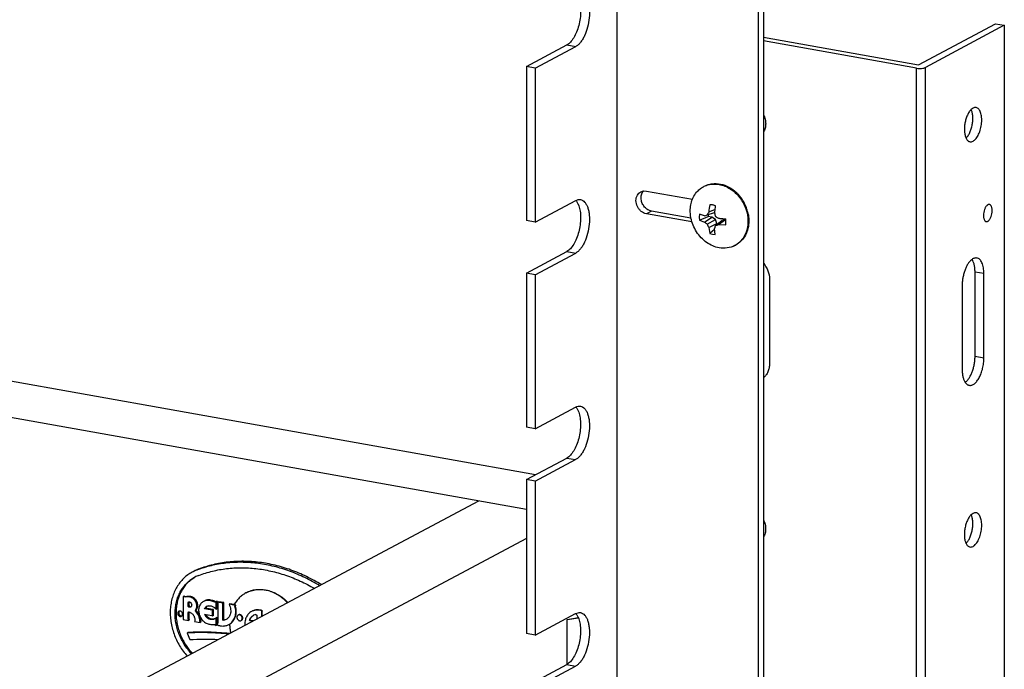
# Model space of a CAD drawing. Units: inches. Extents: x 0 to 17, y 0 to 11.
# Drawn here: x 15.2 to 16.1, y 6.6 to 7.1 of the extents above; entities that cross this region are included whole.
import ezdxf

# ---------------------------------------------------------------- set-up
doc = ezdxf.new("R2010")
doc.units = ezdxf.units.IN
doc.header["$LTSCALE"] = 0.935
doc.header["$MEASUREMENT"] = 0
doc.layers.get('0').update_dxf_attribs({"linetype": 'CONTINUOUS'})
doc.layers.add('02___PRT_ALL_AXES', color=7, linetype='CONTINUOUS')

msp = doc.modelspace()

# ---------------------------------------------------------------- linework, layer by layer
at = {"color": 7, "linetype": 'Continuous'}
for p, q in [((15.72928, 9.00322), (15.72903, 5.9716)), ((15.85152, 8.98141), (15.85127, 5.94979)), ((15.85595, 8.98378), (15.8557, 5.95216)), ((15.98986, 7.10859), (16.05631, 7.14414)), ((16.06398, 7.14277), (15.99595, 7.10638)), ((16.05631, 7.14414), (16.06398, 7.14277)), ((16.06398, 7.14277), (16.06391, 6.30034)), ((15.85579, 7.13251), (15.98986, 7.10859)), ((15.65089, 7.10706), (15.68584, 7.12576)), ((15.65855, 7.10569), (15.6935, 7.12439)), ((15.68584, 7.12576), (15.6935, 7.12439)), ((15.98817, 7.10574), (15.85579, 7.12935)), ((15.65089, 7.10706), (15.65088, 6.9741)), ((15.65855, 7.10569), (15.65089, 7.10706)), ((15.99588, 6.26395), (15.99595, 7.10638)), ((15.65855, 7.10569), (15.65854, 6.97273)), ((15.9881, 6.2633), (15.98817, 7.10574)), ((15.75215, 6.99973), (15.75458, 6.99966)), ((15.75458, 6.99966), (15.79443, 6.99255)), ((15.80389, 7.00337), (15.80465, 7.00378)), ((15.65854, 6.97273), (15.69349, 6.99143)), ((15.6954, 6.98876), (15.69615, 6.98698)), ((15.81184, 6.98767), (15.8098, 6.98784)), ((15.759, 6.98234), (15.75458, 6.97998)), ((15.794, 6.97294), (15.75458, 6.97998)), ((15.79316, 6.97625), (15.759, 6.98234)), ((15.80051, 6.97959), (15.80026, 6.97704)), ((15.80491, 6.97834), (15.80051, 6.97959)), ((15.80725, 6.97897), (15.81351, 6.98114)), ((15.80848, 6.98161), (15.81378, 6.9838)), ((15.65854, 6.97273), (15.65088, 6.9741)), ((15.80026, 6.97704), (15.80051, 6.97439)), ((15.80051, 6.97439), (15.80809, 6.97766)), ((15.80051, 6.97439), (15.80491, 6.97285)), ((15.80491, 6.97285), (15.81121, 6.9771)), ((15.80725, 6.97115), (15.81425, 6.97517)), ((15.81121, 6.9771), (15.80809, 6.97766)), ((15.80847, 6.9683), (15.81551, 6.97161)), ((15.81425, 6.97517), (15.81121, 6.9771)), ((15.81551, 6.97161), (15.81425, 6.97517)), ((15.81437, 6.96988), (15.81991, 6.97416)), ((15.81551, 6.97076), (15.81551, 6.97161)), ((15.81703, 6.97068), (15.82296, 6.975)), ((15.81703, 6.97068), (15.82315, 6.97034)), ((15.82296, 6.975), (15.81991, 6.97416)), ((15.82296, 6.975), (15.82325, 6.97495)), ((15.82333, 6.97158), (15.82337, 6.97384)), ((15.80847, 6.9683), (15.80946, 6.96296)), ((15.81356, 6.9665), (15.80946, 6.96296)), ((15.80946, 6.96296), (15.81182, 6.96227)), ((15.81182, 6.96227), (15.81419, 6.96211)), ((15.81419, 6.96211), (15.81347, 6.96741)), ((15.65868, 6.75458), (14.55913, 6.95075)), ((15.65087, 6.92873), (15.68582, 6.94743)), ((15.65854, 6.92736), (15.69349, 6.94606)), ((15.68582, 6.94743), (15.69349, 6.94606)), ((15.83105, 6.9526), (15.83181, 6.95301)), ((15.65087, 6.92873), (15.65086, 6.79577)), ((15.65854, 6.92736), (15.65087, 6.92873)), ((15.65086, 6.72457), (14.55913, 6.91934)), ((15.65854, 6.92736), (15.65853, 6.7944)), ((15.65853, 6.7944), (15.69348, 6.8131)), ((15.69538, 6.81043), (15.69614, 6.80865)), ((15.65853, 6.7944), (15.65086, 6.79577)), ((15.65086, 6.7504), (15.68581, 6.7691)), ((15.65852, 6.74903), (15.69347, 6.76773)), ((15.68581, 6.7691), (15.69347, 6.76773)), ((15.65086, 6.7504), (15.65085, 6.61744)), ((15.65852, 6.74903), (15.65086, 6.7504)), ((15.65852, 6.74903), (15.65851, 6.61607)), ((15.60959, 6.73193), (14.75846, 6.27963)), ((15.65086, 6.69946), (14.75846, 6.22523)), ((15.36753, 6.67311), (15.36591, 6.67225)), ((15.35503, 6.64987), (15.35422, 6.64944)), ((15.35644, 6.64931), (15.35503, 6.64987)), ((15.35644, 6.64931), (15.35563, 6.64888)), ((15.36072, 6.64944), (15.35991, 6.64901)), ((15.35931, 6.64473), (15.3585, 6.64429)), ((15.35931, 6.64161), (15.3585, 6.64118)), ((15.35976, 6.64088), (15.35895, 6.64045)), ((15.35933, 6.64487), (15.35931, 6.64473)), ((15.35931, 6.64161), (15.35931, 6.64473)), ((15.37344, 6.63933), (15.37263, 6.6389)), ((15.3745, 6.64077), (15.37344, 6.63933)), ((15.37988, 6.63818), (15.37344, 6.63933)), ((15.37467, 6.64091), (15.37386, 6.64048)), ((15.37891, 6.64615), (15.3781, 6.64572)), ((15.37988, 6.63818), (15.37907, 6.63775)), ((15.38047, 6.63839), (15.37966, 6.63795)), ((15.38047, 6.63839), (15.37988, 6.63818)), ((15.38047, 6.63307), (15.38047, 6.63839)), ((15.38239, 6.64492), (15.38158, 6.64449)), ((15.38348, 6.64536), (15.38239, 6.64492)), ((15.38348, 6.63883), (15.38266, 6.63839)), ((15.38348, 6.64536), (15.38267, 6.64493)), ((15.38348, 6.63883), (15.38348, 6.64536)), ((15.38477, 6.64503), (15.38396, 6.6446)), ((15.38946, 6.64419), (15.38477, 6.64503)), ((15.38928, 6.64355), (15.38847, 6.64311)), ((15.38946, 6.64419), (15.38865, 6.64376)), ((15.38926, 6.62998), (15.38928, 6.64355)), ((15.38928, 6.64355), (15.38946, 6.64419)), ((15.39466, 6.64326), (15.39385, 6.64283)), ((15.3594, 6.63046), (15.35859, 6.63003)), ((15.35941, 6.63608), (15.3586, 6.63565)), ((15.3594, 6.63046), (15.35941, 6.63608)), ((15.35964, 6.62933), (15.3594, 6.63046)), ((15.36535, 6.63763), (15.36453, 6.63719)), ((15.37466, 6.63262), (15.37385, 6.63219)), ((15.37653, 6.63103), (15.37572, 6.6306)), ((15.38047, 6.63307), (15.37966, 6.63264)), ((15.38106, 6.63022), (15.38025, 6.62979)), ((15.38347, 6.63156), (15.38266, 6.63113)), ((15.38346, 6.62503), (15.38347, 6.63156)), ((15.38926, 6.62998), (15.38845, 6.62955)), ((15.38987, 6.62934), (15.38926, 6.62998)), ((15.65851, 6.61607), (15.69346, 6.63476)), ((15.68614, 6.62954), (15.69579, 6.6311)), ((15.69585, 6.63095), (15.68614, 6.62938)), ((15.69537, 6.6321), (15.69613, 6.63032)), ((15.35964, 6.62933), (15.35883, 6.6289)), ((15.36957, 6.6285), (15.36876, 6.62807)), ((15.36987, 6.62751), (15.36905, 6.62708)), ((15.36987, 6.62751), (15.36957, 6.6285)), ((15.38346, 6.62503), (15.38265, 6.6246)), ((15.38987, 6.62934), (15.38906, 6.62891)), ((15.6861, 6.59076), (15.68614, 6.62954)), ((15.35844, 6.61834), (15.35763, 6.61791)), ((15.35763, 6.61791), (15.35994, 6.61225)), ((15.65851, 6.61607), (15.65085, 6.61744)), ((15.65085, 6.57207), (15.6858, 6.59076)), ((15.65851, 6.5707), (15.69346, 6.5894)), ((15.6858, 6.59076), (15.69346, 6.5894))]:
    msp.add_line(p, q, dxfattribs=at)
for centre, radius, start, end in [((15.8131, 6.98615), 0.01952, 115.60035, 118.14428), ((15.80992, 6.9744), 0.03288, 44.29612, 46.56455), ((15.80964, 6.97413), 0.03327, 42.39922, 44.29663), ((15.80911, 6.97366), 0.03398, 36.02568, 42.39216), ((15.87525, 6.97417), 0.06718, 168.27042, 173.63721), ((15.80997, 6.97785), 0.00999, 90.98454, 92.904), ((15.80983, 6.97649), 0.01136, 74.09332, 79.82869), ((15.80964, 6.97581), 0.01206, 67.74231, 74.0816), ((15.80842, 6.97315), 0.03484, 18.02669, 36.03269), ((15.66464, 7.50164), 0.54178, 285.00581, 285.26218), ((15.87581, 6.94879), 0.0749, 154.01079, 156.23942), ((15.8195, 6.97943), 0.01155, 181.05697, 188.79719), ((15.90272, 6.97345), 0.08954, 175.07112, 175.34047), ((15.88703, 7.00096), 0.07629, 195.38673, 197.75578), ((15.90322, 6.9734), 0.09005, 174.62254, 175.07098), ((15.90459, 6.97327), 0.09142, 171.5702, 174.61933), ((15.90515, 6.9732), 0.09199, 171.38255, 171.57663), ((15.80939, 6.97348), 0.03381, 11.51432, 17.99426), ((15.81026, 6.97368), 0.03292, 10.63194, 11.48379), ((15.83697, 7.01448), 0.05254, 232.40201, 235.55578), ((15.85942, 6.99185), 0.05613, 201.63596, 204.80234), ((15.85745, 7.04972), 0.08392, 239.11991, 239.29432), ((15.77426, 7.10725), 0.14311, 286.27622, 287.39023), ((15.85897, 7.05232), 0.08694, 239.30658, 241.16122), ((15.83392, 7.11205), 0.13693, 262.91674, 263.35413), ((15.83475, 7.11934), 0.14426, 263.36359, 264.64033), ((15.83527, 7.12491), 0.14986, 264.63871, 265.36121), ((15.80855, 6.97285), 0.01485, 3.81694, 10.4342), ((15.81053, 6.97283), 0.01286, 348.84848, 354.43921), ((15.89387, 6.93944), 0.08513, 159.04924, 160.81924), ((15.82182, 6.96985), 0.01956, 300.68861, 301.08545), ((15.82183, 6.96982), 0.01953, 298.14575, 300.68901), ((15.37906, 6.6425), 0.03271, 110.63555, 117.98159), ((15.37744, 6.64162), 0.03273, 110.63606, 114.04713), ((15.40223, 6.57579), 0.10307, 109.62586, 110.63565), ((15.37742, 6.64167), 0.03268, 114.76208, 117.98278), ((15.37743, 6.64164), 0.0327, 114.04777, 114.76223), ((15.37816, 6.64027), 0.02939, 110.63555, 117.98159), ((15.37741, 6.63756), 0.00433, 129.3105, 132.22944), ((15.37761, 6.63732), 0.00464, 123.53603, 129.3097), ((15.36012, 6.63608), 0.000714, 172.39822, 179.9591), ((15.38039, 6.63747), 0.0075, 207.42733, 220.27926), ((15.37999, 6.63477), 0.00468, 283.28691, 291.9125)]:
    msp.add_arc(centre, radius, start, end, dxfattribs=at)
for points, knots in [([(15.69769, 7.17055), (15.69835, 7.17044), (15.69968, 7.16992), (15.7014, 7.16846), (15.70284, 7.16637), (15.70399, 7.16373), (15.70483, 7.1606), (15.70552, 7.15575), (15.70544, 7.14915), (15.70405, 7.14124), (15.70187, 7.13499), (15.69956, 7.13065), (15.69771, 7.12797), (15.69572, 7.12586), (15.69424, 7.12479), (15.6935, 7.12439)], [0, 0, 0, 0, 0.037933, 0.079403, 0.126878, 0.181369, 0.242919, 0.310777, 0.46021, 0.617085, 0.766964, 0.835168, 0.89716, 0.952171, 1, 1, 1, 1]), ([(15.69617, 7.16531), (15.69673, 7.16375), (15.69754, 7.16026), (15.6979, 7.15467), (15.69748, 7.14867), (15.69631, 7.14266), (15.69446, 7.13702), (15.69206, 7.13212), (15.68926, 7.12827), (15.68699, 7.12637), (15.68584, 7.12576)], [0, 0, 0, 0, 0.115257, 0.246481, 0.38774, 0.531821, 0.67115, 0.798695, 0.909179, 1, 1, 1, 1]), ([(15.98817, 7.10574), (15.98886, 7.10561), (15.9903, 7.10547), (15.99243, 7.10551), (15.99411, 7.10575), (15.99526, 7.10607), (15.99574, 7.10627), (15.99595, 7.10638)], [0, 0, 0, 0, 0.26765, 0.548139, 0.803115, 0.910485, 1, 1, 1, 1]), ([(15.80465, 7.00378), (15.80568, 7.00433), (15.80787, 7.00526), (15.81257, 7.00632), (15.81889, 7.00606), (15.82623, 7.00332), (15.83055, 7.00015), (15.83252, 6.99828)], [0, 0, 0, 0, 0.116275, 0.233731, 0.475295, 0.73072, 1, 1, 1, 1]), ([(15.80466, 7.00376), (15.80659, 7.00469), (15.81086, 7.00592), (15.8153, 7.00575), (15.81748, 7.00536)], [0, 0, 0, 0, 0.491338, 1, 1, 1, 1]), ([(15.81748, 7.00536), (15.81914, 7.00507), (15.82247, 7.0041), (15.82879, 7.00083), (15.83426, 6.99577), (15.83834, 6.98956), (15.84138, 6.98277), (15.8424, 6.97718), (15.8424, 6.97352)], [0, 0, 0, 0, 0.116293, 0.237029, 0.488644, 0.618087, 0.747633, 1, 1, 1, 1]), ([(15.75458, 6.97998), (15.75295, 6.98027), (15.75056, 6.98146), (15.74816, 6.98394), (15.74627, 6.98697), (15.74541, 6.99049), (15.7458, 6.99389), (15.74641, 6.99543), (15.74681, 6.99612)], [0, 0, 0, 0, 0.242026, 0.371494, 0.503255, 0.760753, 0.883387, 1, 1, 1, 1]), ([(15.74681, 6.99612), (15.74716, 6.99672), (15.74799, 6.99781), (15.7491, 6.99863), (15.7497, 6.99895)], [0, 0, 0, 0, 0.506215, 1, 1, 1, 1]), ([(15.7497, 6.99895), (15.75026, 6.99925), (15.75108, 6.99955), (15.75193, 6.9997), (15.75215, 6.99973)], [0, 0, 0, 0, 0.746945, 1, 1, 1, 1]), ([(15.75012, 6.9925), (15.74996, 6.99382), (15.7501, 6.99644), (15.75132, 6.99881), (15.75213, 6.99974)], [0, 0, 0, 0, 0.519578, 1, 1, 1, 1]), ([(15.79443, 6.99256), (15.79465, 6.99311), (15.79559, 6.99522), (15.79686, 6.9972), (15.79797, 6.99853)], [0, 0, 0, 0, 0.25505, 1, 1, 1, 1]), ([(15.79797, 6.99853), (15.7988, 6.99952), (15.80062, 7.00134), (15.80276, 7.00277), (15.80389, 7.00337)], [0, 0, 0, 0, 0.502954, 1, 1, 1, 1]), ([(15.69349, 6.99143), (15.69416, 6.99178), (15.69552, 6.99231), (15.697, 6.99234), (15.69768, 6.99222)], [0, 0, 0, 0, 0.522809, 1, 1, 1, 1]), ([(15.69768, 6.99222), (15.69834, 6.99211), (15.69967, 6.99159), (15.70138, 6.99013), (15.70282, 6.98804), (15.70398, 6.9854), (15.70481, 6.98227), (15.70551, 6.97742), (15.70543, 6.97082), (15.70404, 6.96291), (15.70186, 6.95666), (15.69955, 6.95232), (15.69769, 6.94964), (15.6957, 6.94753), (15.69423, 6.94645), (15.69349, 6.94606)], [0, 0, 0, 0, 0.037933, 0.079403, 0.126878, 0.181369, 0.242919, 0.310777, 0.46021, 0.617085, 0.766964, 0.835168, 0.89716, 0.952171, 1, 1, 1, 1]), ([(15.69359, 6.99148), (15.69376, 6.99129), (15.69446, 6.99045), (15.69503, 6.98951), (15.6954, 6.98876)], [0, 0, 0, 0, 0.233681, 1, 1, 1, 1]), ([(15.759, 6.98234), (15.75789, 6.98254), (15.75568, 6.98341), (15.75293, 6.98575), (15.75093, 6.98887), (15.75026, 6.99128), (15.75012, 6.9925)], [0, 0, 0, 0, 0.235546, 0.48607, 0.744284, 1, 1, 1, 1]), ([(15.79253, 6.98244), (15.79253, 6.9842), (15.79284, 6.98765), (15.79379, 6.99099), (15.79443, 6.99256)], [0, 0, 0, 0, 0.509288, 1, 1, 1, 1]), ([(15.69615, 6.98698), (15.69672, 6.98542), (15.69752, 6.98193), (15.69788, 6.97634), (15.69746, 6.97034), (15.69629, 6.96433), (15.69445, 6.95869), (15.69204, 6.95379), (15.68924, 6.94994), (15.68698, 6.94804), (15.68582, 6.94743)], [0, 0, 0, 0, 0.115257, 0.246481, 0.38774, 0.531821, 0.67115, 0.798695, 0.909179, 1, 1, 1, 1]), ([(15.79315, 6.97625), (15.79305, 6.97676), (15.79269, 6.97881), (15.79253, 6.98089), (15.79253, 6.98244)], [0, 0, 0, 0, 0.252947, 1, 1, 1, 1]), ([(15.84262, 6.97975), (15.84271, 6.97927), (15.84302, 6.97734), (15.84316, 6.97539), (15.84316, 6.97393)], [0, 0, 0, 0, 0.252818, 1, 1, 1, 1]), ([(15.79797, 6.96439), (15.79681, 6.9662), (15.79482, 6.97003), (15.79357, 6.97416), (15.79315, 6.97625)], [0, 0, 0, 0, 0.502289, 1, 1, 1, 1]), ([(15.84316, 6.97393), (15.84316, 6.97172), (15.84268, 6.96737), (15.84043, 6.96136), (15.83679, 6.95637), (15.83354, 6.95393), (15.83181, 6.95301)], [0, 0, 0, 0, 0.266386, 0.520358, 0.7634, 1, 1, 1, 1]), ([(15.8424, 6.97352), (15.8424, 6.9714), (15.84195, 6.96723), (15.83989, 6.96143), (15.83654, 6.95654), (15.83353, 6.95407), (15.83192, 6.95309)], [0, 0, 0, 0, 0.265951, 0.520037, 0.76344, 1, 1, 1, 1]), ([(15.81745, 6.9506), (15.81555, 6.95094), (15.81174, 6.95212), (15.80646, 6.95512), (15.80174, 6.95925), (15.79912, 6.9626), (15.79797, 6.96439)], [0, 0, 0, 0, 0.23652, 0.483267, 0.738763, 1, 1, 1, 1]), ([(15.83105, 6.9526), (15.82903, 6.95152), (15.82451, 6.95005), (15.81978, 6.95019), (15.81745, 6.9506)], [0, 0, 0, 0, 0.491225, 1, 1, 1, 1]), ([(15.69614, 6.80865), (15.69671, 6.80709), (15.69751, 6.8036), (15.69787, 6.79801), (15.69745, 6.79201), (15.69628, 6.786), (15.69443, 6.78036), (15.69203, 6.77546), (15.68923, 6.77161), (15.68696, 6.76971), (15.68581, 6.7691)], [0, 0, 0, 0, 0.115257, 0.246481, 0.38774, 0.531821, 0.67115, 0.798695, 0.909179, 1, 1, 1, 1]), ([(15.69767, 6.81389), (15.69832, 6.81377), (15.69965, 6.81326), (15.70137, 6.81179), (15.70281, 6.80971), (15.70396, 6.80707), (15.7048, 6.80394), (15.70549, 6.79909), (15.70541, 6.79249), (15.70402, 6.78458), (15.70184, 6.77833), (15.69953, 6.77399), (15.69768, 6.77131), (15.69569, 6.76919), (15.69421, 6.76812), (15.69347, 6.76773)], [0, 0, 0, 0, 0.037933, 0.079403, 0.126878, 0.181369, 0.242919, 0.310777, 0.46021, 0.617085, 0.766964, 0.835168, 0.89716, 0.952171, 1, 1, 1, 1]), ([(15.69348, 6.8131), (15.69414, 6.81345), (15.69551, 6.81398), (15.69699, 6.81401), (15.69767, 6.81389)], [0, 0, 0, 0, 0.522809, 1, 1, 1, 1]), ([(15.69358, 6.81315), (15.69375, 6.81296), (15.69445, 6.81212), (15.69501, 6.81118), (15.69538, 6.81043)], [0, 0, 0, 0, 0.233681, 1, 1, 1, 1]), ([(15.47374, 6.65975), (15.46953, 6.6623), (15.46094, 6.66697), (15.44756, 6.67258), (15.43394, 6.67668), (15.42022, 6.67921), (15.40657, 6.68015), (15.39312, 6.67949), (15.38004, 6.67722), (15.37162, 6.67465), (15.36753, 6.67311)], [0, 0, 0, 0, 0.133372, 0.264169, 0.392338, 0.51794, 0.641155, 0.762282, 0.88173, 1, 1, 1, 1]), ([(15.47211, 6.65888), (15.46798, 6.6614), (15.45954, 6.66599), (15.44854, 6.67064), (15.43961, 6.67362), (15.43291, 6.67547), (15.42619, 6.67694), (15.41726, 6.6784), (15.40612, 6.67926), (15.39505, 6.67884), (15.38637, 6.67773), (15.37999, 6.67651), (15.37372, 6.67491), (15.36963, 6.6736), (15.36761, 6.67287)], [0, 0, 0, 0, 0.133232, 0.263938, 0.328346, 0.39211, 0.455242, 0.517759, 0.641002, 0.762166, 0.822109, 0.881688, 0.940968, 1, 1, 1, 1]), ([(15.3678, 6.66778), (15.37164, 6.66922), (15.37955, 6.67165), (15.39182, 6.67385), (15.40443, 6.67458), (15.41725, 6.67385), (15.43014, 6.67166), (15.44296, 6.66805), (15.45558, 6.66304), (15.46371, 6.65885), (15.4677, 6.65654)], [0, 0, 0, 0, 0.11852, 0.238173, 0.359433, 0.482696, 0.608253, 0.736291, 0.866885, 1, 1, 1, 1]), ([(15.36209, 6.67052), (15.36073, 6.6698), (15.3581, 6.66816), (15.35454, 6.66515), (15.35138, 6.66164), (15.34868, 6.65768), (15.34647, 6.65331), (15.34478, 6.64861), (15.34363, 6.64364), (15.34304, 6.63845), (15.34301, 6.63313), (15.34373, 6.62591), (15.34556, 6.61874), (15.34841, 6.61191), (15.35192, 6.60535), (15.35525, 6.60083), (15.35773, 6.59808)], [0, 0, 0, 0, 0.055638, 0.111615, 0.168273, 0.225886, 0.28467, 0.344765, 0.406234, 0.469066, 0.533176, 0.598419, 0.731306, 0.798604, 0.866039, 1, 1, 1, 1]), ([(15.36145, 6.60006), (15.36028, 6.60128), (15.35807, 6.60385), (15.35513, 6.60802), (15.35261, 6.61247), (15.35054, 6.61714), (15.34895, 6.62197), (15.34785, 6.62689), (15.34727, 6.63182), (15.34722, 6.6367), (15.34769, 6.64147), (15.34868, 6.64605), (15.34993, 6.64968), (15.35118, 6.65243), (15.35258, 6.65503), (15.3546, 6.65806), (15.357, 6.66076), (15.35911, 6.66268), (15.36133, 6.66444), (15.36313, 6.66556), (15.36437, 6.66623)], [0, 0, 0, 0, 0.066558, 0.133647, 0.200969, 0.268222, 0.335106, 0.401338, 0.466661, 0.530862, 0.593782, 0.655324, 0.715465, 0.745041, 0.774295, 0.83189, 0.888501, 0.916539, 0.944442, 1, 1, 1, 1]), ([(15.36438, 6.66621), (15.36317, 6.66552), (15.36085, 6.66396), (15.35771, 6.66114), (15.35495, 6.65787), (15.35302, 6.65483), (15.35169, 6.65223), (15.35051, 6.64949), (15.34933, 6.64587), (15.34842, 6.64133), (15.34801, 6.63661), (15.34812, 6.63178), (15.34874, 6.62692), (15.34985, 6.62207), (15.35146, 6.61732), (15.35352, 6.61272), (15.35602, 6.60833), (15.35892, 6.60423), (15.36111, 6.6017), (15.36226, 6.60049)], [0, 0, 0, 0, 0.055517, 0.111451, 0.168138, 0.225838, 0.255148, 0.284781, 0.34503, 0.40666, 0.469639, 0.533867, 0.599182, 0.665371, 0.732186, 0.799348, 0.866567, 0.933546, 1, 1, 1, 1]), ([(15.36072, 6.64944), (15.36001, 6.64956), (15.35856, 6.64967), (15.35713, 6.64948), (15.35644, 6.64931)], [0, 0, 0, 0, 0.506915, 1, 1, 1, 1]), ([(15.36535, 6.63763), (15.36554, 6.63783), (15.3659, 6.63829), (15.36632, 6.63905), (15.36662, 6.6399), (15.36687, 6.64111), (15.36687, 6.64273), (15.36637, 6.64465), (15.36542, 6.64641), (15.3641, 6.64789), (15.36251, 6.64896), (15.36132, 6.64935), (15.36072, 6.64944)], [0, 0, 0, 0, 0.05625, 0.113889, 0.173069, 0.23393, 0.360131, 0.491053, 0.623658, 0.754474, 0.880475, 1, 1, 1, 1]), ([(15.35931, 6.64161), (15.35931, 6.64146), (15.3594, 6.64116), (15.35963, 6.64094), (15.35976, 6.64088)], [0, 0, 0, 0, 0.503925, 1, 1, 1, 1]), ([(15.35976, 6.64088), (15.35996, 6.64078), (15.36037, 6.64065), (15.3608, 6.64066), (15.36101, 6.64071)], [0, 0, 0, 0, 0.513689, 1, 1, 1, 1]), ([(15.37891, 6.64615), (15.37838, 6.64632), (15.37731, 6.64657), (15.37594, 6.64661), (15.37488, 6.64648), (15.37411, 6.64631), (15.37337, 6.64605), (15.3729, 6.64583), (15.37267, 6.64571)], [0, 0, 0, 0, 0.259914, 0.511706, 0.635229, 0.757533, 0.878986, 1, 1, 1, 1]), ([(15.38239, 6.64492), (15.38183, 6.64519), (15.38069, 6.64568), (15.37951, 6.64602), (15.37891, 6.64615)], [0, 0, 0, 0, 0.505679, 1, 1, 1, 1]), ([(15.36838, 6.6332), (15.36802, 6.63402), (15.36714, 6.6356), (15.36598, 6.637), (15.36535, 6.63763)], [0, 0, 0, 0, 0.50239, 1, 1, 1, 1]), ([(15.36957, 6.6285), (15.36953, 6.62916), (15.36933, 6.63048), (15.36895, 6.63175), (15.36872, 6.63238)], [0, 0, 0, 0, 0.495833, 1, 1, 1, 1]), ([(15.37466, 6.63262), (15.37493, 6.6323), (15.37551, 6.63172), (15.37618, 6.63123), (15.37653, 6.63103)], [0, 0, 0, 0, 0.50624, 1, 1, 1, 1]), ([(15.37653, 6.63103), (15.37688, 6.63082), (15.37762, 6.63046), (15.37877, 6.63013), (15.37994, 6.63004), (15.3807, 6.63013), (15.38106, 6.63022)], [0, 0, 0, 0, 0.262618, 0.516299, 0.761533, 1, 1, 1, 1]), ([(15.69613, 6.63032), (15.69669, 6.62875), (15.69749, 6.62527), (15.69785, 6.61968), (15.69743, 6.61368), (15.69626, 6.60767), (15.69442, 6.60203), (15.69201, 6.59713), (15.68921, 6.59328), (15.68695, 6.59138), (15.6858, 6.59076)], [0, 0, 0, 0, 0.115257, 0.246481, 0.38774, 0.531821, 0.67115, 0.798695, 0.909179, 1, 1, 1, 1]), ([(15.69346, 6.63476), (15.69413, 6.63512), (15.69549, 6.63565), (15.69697, 6.63568), (15.69765, 6.63556)], [0, 0, 0, 0, 0.522809, 1, 1, 1, 1]), ([(15.69765, 6.63556), (15.69831, 6.63544), (15.69964, 6.63493), (15.70135, 6.63346), (15.70279, 6.63138), (15.70395, 6.62874), (15.70478, 6.62561), (15.70548, 6.62076), (15.7054, 6.61416), (15.70401, 6.60625), (15.70183, 6.6), (15.69952, 6.59566), (15.69766, 6.59298), (15.69567, 6.59086), (15.6942, 6.58979), (15.69346, 6.5894)], [0, 0, 0, 0, 0.037933, 0.079403, 0.126878, 0.181369, 0.242919, 0.310777, 0.46021, 0.617085, 0.766964, 0.835168, 0.89716, 0.952171, 1, 1, 1, 1]), ([(15.69356, 6.63482), (15.69374, 6.63463), (15.69443, 6.63379), (15.695, 6.63285), (15.69537, 6.6321)], [0, 0, 0, 0, 0.233681, 1, 1, 1, 1]), ([(15.39337, 6.61704), (15.3874, 6.6177), (15.37549, 6.61851), (15.36354, 6.61828), (15.35763, 6.61791)], [0, 0, 0, 0, 0.503236, 1, 1, 1, 1]), ([(15.35994, 6.61225), (15.36403, 6.61253), (15.37226, 6.61282), (15.38049, 6.61261), (15.38461, 6.61238)], [0, 0, 0, 0, 0.497821, 1, 1, 1, 1])]:
    msp.add_open_spline(points, degree=3, knots=knots, dxfattribs=at)
at = {"layer": '02___PRT_ALL_AXES', "color": 7, "linetype": 'Continuous'}
for p, q in [((16.03697, 7.07126), (16.03534, 7.07005)), ((16.03866, 6.85672), (16.03867, 6.92973)), ((16.04634, 6.92837), (16.03867, 6.92973)), ((16.04633, 6.85535), (16.04634, 6.92837)), ((15.86097, 6.92342), (15.86097, 6.8504)), ((16.02759, 6.91834), (16.02758, 6.84532)), ((16.04633, 6.85535), (16.03866, 6.85672)), ((16.03694, 6.72131), (16.03532, 6.72009)), ((15.35422, 6.64944), (15.3542, 6.62972)), ((15.35563, 6.64888), (15.35422, 6.64944)), ((15.3585, 6.64429), (15.35879, 6.64481)), ((15.3585, 6.64118), (15.3585, 6.64429)), ((15.37907, 6.63775), (15.37263, 6.6389)), ((15.38267, 6.64493), (15.38158, 6.64449)), ((15.38266, 6.63839), (15.38267, 6.64493)), ((15.38865, 6.64376), (15.38396, 6.6446)), ((15.38396, 6.6446), (15.38414, 6.64389)), ((15.38414, 6.64389), (15.38412, 6.62705)), ((15.38845, 6.62955), (15.38847, 6.64311)), ((15.38847, 6.64311), (15.38865, 6.64376)), ((15.39932, 6.64186), (15.39385, 6.64283)), ((15.39836, 6.64261), (15.39466, 6.64326)), ((15.39972, 6.64207), (15.3982, 6.64235)), ((15.399, 6.64108), (15.39932, 6.64186)), ((15.3994, 6.64129), (15.399, 6.64108)), ((15.39972, 6.64207), (15.39932, 6.64186)), ((15.3994, 6.64129), (15.39972, 6.64207)), ((15.35056, 6.63632), (15.35037, 6.63541)), ((15.35092, 6.63686), (15.35056, 6.63632)), ((15.35281, 6.63245), (15.35319, 6.63273)), ((15.3542, 6.62972), (15.35883, 6.6289)), ((15.35859, 6.63003), (15.3586, 6.63565)), ((15.35883, 6.6289), (15.35859, 6.63003)), ((15.3586, 6.63565), (15.35888, 6.63617)), ((15.35888, 6.63617), (15.35926, 6.63621)), ((15.37262, 6.63421), (15.37906, 6.63306)), ((15.37906, 6.63306), (15.37966, 6.63264)), ((15.37966, 6.63795), (15.37907, 6.63775)), ((15.37966, 6.63264), (15.37966, 6.63795)), ((15.38265, 6.6246), (15.38266, 6.63113)), ((15.39127, 6.62965), (15.38906, 6.62891)), ((15.41718, 6.63401), (15.4178, 6.63335)), ((15.4178, 6.63335), (15.4178, 6.63001)), ((15.42214, 6.63683), (15.42238, 6.63697)), ((15.42214, 6.63232), (15.42214, 6.63683)), ((15.42279, 6.63719), (15.42238, 6.63697)), ((15.42254, 6.63253), (15.42255, 6.63705)), ((15.36417, 6.62795), (15.36905, 6.62708)), ((15.36905, 6.62708), (15.36876, 6.62807)), ((15.38156, 6.62543), (15.38265, 6.6246)), ((15.38412, 6.62705), (15.38356, 6.62506)), ((15.38906, 6.62891), (15.38845, 6.62955)), ((15.39437, 6.62564), (15.39402, 6.62546)), ((15.41189, 6.62929), (15.41149, 6.62908)), ((15.41181, 6.6286), (15.41149, 6.62908)), ((15.41221, 6.62882), (15.41181, 6.6286)), ((15.4143, 6.62815), (15.41181, 6.6286)), ((15.41221, 6.62882), (15.41189, 6.62929)), ((15.41471, 6.62837), (15.41221, 6.62882))]:
    msp.add_line(p, q, dxfattribs=at)
for centre, radius, start, end in [((16.02642, 7.0657), 0.00994, 25.08534, 25.96228), ((16.02639, 6.71574), 0.00994, 25.08534, 25.96228), ((15.35902, 6.64437), 0.000497, 96.93511, 117.85529), ((15.37679, 6.6369), 0.00463, 118.01321, 129.31601), ((15.37679, 6.63691), 0.00462, 103.22998, 117.97453), ((15.37511, 6.63232), 0.0097, 38.83334, 43.62012), ((15.35131, 6.63527), 0.00168, 101.98441, 117.90469), ((15.35217, 6.63566), 0.00173, 133.89179, 136.15211), ((15.37958, 6.63704), 0.00752, 202.15942, 220.27315), ((15.37919, 6.63429), 0.00462, 283.22999, 297.97452), ((15.37919, 6.63429), 0.00463, 298.01364, 309.38099), ((15.37886, 6.63544), 0.00574, 304.65496, 311.43144), ((15.38875, 6.63638), 0.00713, 279.00604, 293.98103), ((15.4186, 6.6267), 0.00744, 101.00949, 117.92756), ((15.38875, 6.63439), 0.01036, 297.9819, 301.5679), ((15.38875, 6.6344), 0.01037, 301.56924, 302.66755), ((15.38918, 6.63457), 0.01032, 300.14274, 300.52257)]:
    msp.add_arc(centre, radius, start, end, dxfattribs=at)
for points, knots in [([(15.8558, 7.06551), (15.85642, 7.06429), (15.85739, 7.06173), (15.8579, 7.05773), (15.85743, 7.05389), (15.85644, 7.05156), (15.8558, 7.05053)], [0, 0, 0, 0, 0.263778, 0.520889, 0.766814, 1, 1, 1, 1]), ([(16.03534, 7.07005), (16.03468, 7.06942), (16.03344, 7.06785), (16.03194, 7.06507), (16.03073, 7.06181), (16.02988, 7.05826), (16.02945, 7.05465), (16.02946, 7.05117), (16.0299, 7.04804), (16.03053, 7.04614), (16.03093, 7.04531)], [0, 0, 0, 0, 0.104608, 0.225893, 0.359642, 0.499978, 0.640321, 0.774084, 0.895402, 1, 1, 1, 1]), ([(16.03093, 7.04531), (16.03159, 7.04594), (16.03282, 7.04749), (16.03432, 7.05025), (16.03553, 7.05347), (16.03638, 7.05699), (16.03682, 7.06058), (16.03683, 7.06404), (16.03641, 7.06717), (16.03581, 7.06908), (16.03542, 7.06991)], [0, 0, 0, 0, 0.10436, 0.225267, 0.358602, 0.498605, 0.638815, 0.772741, 0.894572, 1, 1, 1, 1]), ([(16.03961, 7.07176), (16.03918, 7.07184), (16.03825, 7.07182), (16.03739, 7.07149), (16.03697, 7.07126)], [0, 0, 0, 0, 0.476747, 1, 1, 1, 1]), ([(16.03697, 7.04273), (16.03744, 7.04298), (16.03836, 7.04365), (16.03961, 7.04498), (16.04078, 7.04666), (16.04223, 7.0494), (16.0436, 7.05332), (16.04434, 7.05751), (16.04451, 7.06089), (16.04441, 7.06329), (16.04409, 7.0655), (16.04357, 7.06747), (16.04284, 7.06913), (16.04193, 7.07044), (16.04086, 7.07137), (16.04002, 7.07169), (16.03961, 7.07176)], [0, 0, 0, 0, 0.047854, 0.102835, 0.164786, 0.232997, 0.382849, 0.539695, 0.616277, 0.68926, 0.757116, 0.818649, 0.87315, 0.920609, 0.962089, 1, 1, 1, 1]), ([(16.03093, 7.04531), (16.03113, 7.0449), (16.03157, 7.04414), (16.03238, 7.04319), (16.03331, 7.04253), (16.03399, 7.04229), (16.03434, 7.04223)], [0, 0, 0, 0, 0.290495, 0.548972, 0.78177, 1, 1, 1, 1]), ([(16.03434, 7.04223), (16.03476, 7.04215), (16.03569, 7.04217), (16.03655, 7.0425), (16.03697, 7.04273)], [0, 0, 0, 0, 0.476747, 1, 1, 1, 1]), ([(16.04971, 6.98778), (16.04948, 6.98765), (16.04902, 6.98731), (16.04839, 6.98665), (16.04781, 6.98581), (16.04708, 6.98444), (16.0464, 6.98248), (16.04596, 6.97999), (16.04594, 6.97791), (16.04615, 6.97639), (16.04642, 6.97541), (16.04678, 6.97458), (16.04723, 6.97392), (16.04777, 6.97346), (16.04819, 6.9733), (16.0484, 6.97326)], [0, 0, 0, 0, 0.047827, 0.102837, 0.164827, 0.233028, 0.382902, 0.539774, 0.689207, 0.757067, 0.818619, 0.873115, 0.920593, 0.962066, 1, 1, 1, 1]), ([(16.05103, 6.98803), (16.05082, 6.98806), (16.05035, 6.98805), (16.04992, 6.98789), (16.04971, 6.98778)], [0, 0, 0, 0, 0.477189, 1, 1, 1, 1]), ([(16.04971, 6.97351), (16.04995, 6.97363), (16.05041, 6.97397), (16.05103, 6.97464), (16.05162, 6.97548), (16.05235, 6.97684), (16.05303, 6.97881), (16.05347, 6.98129), (16.05349, 6.98337), (16.05327, 6.9849), (16.05301, 6.98588), (16.05265, 6.98671), (16.0522, 6.98737), (16.05166, 6.98783), (16.05124, 6.98799), (16.05103, 6.98803)], [0, 0, 0, 0, 0.047827, 0.102837, 0.164827, 0.233028, 0.382902, 0.539774, 0.689207, 0.757067, 0.818619, 0.873115, 0.920593, 0.962066, 1, 1, 1, 1]), ([(16.0484, 6.97326), (16.04861, 6.97322), (16.04907, 6.97323), (16.0495, 6.9734), (16.04971, 6.97351)], [0, 0, 0, 0, 0.477189, 1, 1, 1, 1]), ([(15.85579, 6.93741), (15.85742, 6.93545), (15.86001, 6.93099), (15.86097, 6.92592), (15.86097, 6.92342)], [0, 0, 0, 0, 0.505287, 1, 1, 1, 1]), ([(16.03608, 6.94064), (16.03547, 6.9402), (16.03426, 6.93908), (16.03267, 6.93702), (16.03122, 6.9345), (16.02996, 6.93161), (16.02893, 6.92845), (16.02817, 6.92512), (16.0277, 6.92173), (16.02759, 6.91946), (16.02759, 6.91834)], [0, 0, 0, 0, 0.092676, 0.19888, 0.317551, 0.446487, 0.582725, 0.722805, 0.863197, 1, 1, 1, 1]), ([(16.04025, 6.94181), (16.03992, 6.94187), (16.03923, 6.94191), (16.03817, 6.94172), (16.0371, 6.94129), (16.03642, 6.94088), (16.03608, 6.94064)], [0, 0, 0, 0, 0.228143, 0.46588, 0.721228, 1, 1, 1, 1]), ([(16.03867, 6.92973), (16.03867, 6.93083), (16.03857, 6.93293), (16.03809, 6.9359), (16.0373, 6.93848), (16.03653, 6.94), (16.03609, 6.94064)], [0, 0, 0, 0, 0.289103, 0.555439, 0.793182, 1, 1, 1, 1]), ([(16.04634, 6.92837), (16.04634, 6.92924), (16.04627, 6.93095), (16.04596, 6.9334), (16.04545, 6.93563), (16.04474, 6.93758), (16.04386, 6.93922), (16.04281, 6.94051), (16.04161, 6.94141), (16.0407, 6.94173), (16.04025, 6.94181)], [0, 0, 0, 0, 0.166884, 0.324107, 0.46906, 0.600346, 0.717447, 0.821036, 0.91367, 1, 1, 1, 1]), ([(16.03017, 6.83442), (16.03078, 6.83486), (16.03199, 6.83597), (16.03358, 6.83804), (16.03503, 6.84056), (16.03629, 6.84344), (16.03732, 6.84661), (16.03808, 6.84994), (16.03855, 6.85333), (16.03866, 6.8556), (16.03866, 6.85672)], [0, 0, 0, 0, 0.092676, 0.19888, 0.317551, 0.446487, 0.582725, 0.722805, 0.863197, 1, 1, 1, 1]), ([(16.03366, 6.83188), (16.03401, 6.83181), (16.03476, 6.83178), (16.03589, 6.83201), (16.03703, 6.8325), (16.03862, 6.83356), (16.0405, 6.83555), (16.04245, 6.83862), (16.0441, 6.84235), (16.04535, 6.84652), (16.04614, 6.8509), (16.04633, 6.85388), (16.04633, 6.85535)], [0, 0, 0, 0, 0.037278, 0.076325, 0.11859, 0.165078, 0.272271, 0.398479, 0.540317, 0.692291, 0.847852, 1, 1, 1, 1]), ([(15.86097, 6.8504), (15.86097, 6.84921), (15.86075, 6.84685), (15.85975, 6.84351), (15.8581, 6.84058), (15.8566, 6.83896), (15.85578, 6.83826)], [0, 0, 0, 0, 0.264237, 0.518517, 0.762971, 1, 1, 1, 1]), ([(16.02758, 6.84532), (16.02758, 6.84423), (16.02768, 6.84212), (16.02816, 6.83915), (16.02895, 6.83657), (16.02972, 6.83506), (16.03016, 6.83441)], [0, 0, 0, 0, 0.289103, 0.555439, 0.793182, 1, 1, 1, 1]), ([(16.03016, 6.83441), (16.03039, 6.83407), (16.03088, 6.83345), (16.03174, 6.83268), (16.03266, 6.83214), (16.03333, 6.83194), (16.03366, 6.83188)], [0, 0, 0, 0, 0.278656, 0.534014, 0.771779, 1, 1, 1, 1]), ([(15.85577, 6.7157), (15.8564, 6.71448), (15.85736, 6.71192), (15.85787, 6.70792), (15.8574, 6.70408), (15.85641, 6.70174), (15.85577, 6.70071)], [0, 0, 0, 0, 0.263778, 0.520889, 0.766814, 1, 1, 1, 1]), ([(16.03532, 6.72009), (16.03465, 6.71946), (16.03341, 6.71789), (16.03191, 6.71511), (16.0307, 6.71185), (16.02985, 6.70831), (16.02942, 6.70469), (16.02943, 6.70121), (16.02987, 6.69808), (16.0305, 6.69618), (16.0309, 6.69536)], [0, 0, 0, 0, 0.104608, 0.225893, 0.359642, 0.499978, 0.640321, 0.774084, 0.895402, 1, 1, 1, 1]), ([(16.0309, 6.69535), (16.03156, 6.69598), (16.0328, 6.69753), (16.03429, 6.70029), (16.0355, 6.70352), (16.03635, 6.70703), (16.03679, 6.71062), (16.0368, 6.71408), (16.03638, 6.71721), (16.03578, 6.71912), (16.03539, 6.71995)], [0, 0, 0, 0, 0.10436, 0.225267, 0.358602, 0.498605, 0.638815, 0.772741, 0.894572, 1, 1, 1, 1]), ([(16.03958, 6.72181), (16.03915, 6.72188), (16.03822, 6.72186), (16.03736, 6.72153), (16.03694, 6.72131)], [0, 0, 0, 0, 0.476747, 1, 1, 1, 1]), ([(16.03694, 6.69277), (16.03741, 6.69302), (16.03833, 6.69369), (16.03958, 6.69502), (16.04075, 6.69671), (16.0422, 6.69944), (16.04358, 6.70337), (16.04431, 6.70755), (16.04448, 6.71093), (16.04438, 6.71333), (16.04406, 6.71555), (16.04354, 6.71751), (16.04281, 6.71917), (16.04191, 6.72049), (16.04083, 6.72141), (16.03999, 6.72173), (16.03958, 6.72181)], [0, 0, 0, 0, 0.047854, 0.102835, 0.164786, 0.232997, 0.382849, 0.539695, 0.616277, 0.68926, 0.757116, 0.818649, 0.87315, 0.920609, 0.962089, 1, 1, 1, 1]), ([(16.0309, 6.69536), (16.0311, 6.69494), (16.03154, 6.69418), (16.03235, 6.69324), (16.03328, 6.69257), (16.03397, 6.69233), (16.03431, 6.69227)], [0, 0, 0, 0, 0.290495, 0.548972, 0.78177, 1, 1, 1, 1]), ([(16.03431, 6.69227), (16.03473, 6.6922), (16.03566, 6.69222), (16.03652, 6.69255), (16.03694, 6.69277)], [0, 0, 0, 0, 0.476747, 1, 1, 1, 1]), ([(15.44431, 6.6441), (15.44308, 6.64541), (15.44046, 6.64785), (15.43613, 6.65089), (15.43152, 6.65321), (15.42675, 6.65476), (15.42193, 6.65549), (15.41795, 6.6554), (15.41487, 6.6549), (15.41263, 6.65432), (15.41047, 6.65354), (15.40909, 6.65289), (15.40842, 6.65253)], [0, 0, 0, 0, 0.136436, 0.26992, 0.39987, 0.526009, 0.648421, 0.767575, 0.82624, 0.884432, 0.942298, 1, 1, 1, 1]), ([(15.40882, 6.65275), (15.40949, 6.65311), (15.41088, 6.65376), (15.41304, 6.65454), (15.41527, 6.65512), (15.41835, 6.65561), (15.42233, 6.6557), (15.42715, 6.65497), (15.43193, 6.65343), (15.43653, 6.6511), (15.44087, 6.64806), (15.44348, 6.64563), (15.44472, 6.64432)], [0, 0, 0, 0, 0.057702, 0.115568, 0.17376, 0.232425, 0.351579, 0.473991, 0.60013, 0.73008, 0.863564, 1, 1, 1, 1]), ([(15.35991, 6.64901), (15.35919, 6.64913), (15.35775, 6.64924), (15.35631, 6.64905), (15.35563, 6.64888)], [0, 0, 0, 0, 0.506915, 1, 1, 1, 1]), ([(15.36453, 6.63719), (15.36473, 6.6374), (15.36508, 6.63785), (15.36565, 6.63889), (15.36607, 6.64038), (15.36605, 6.6423), (15.36555, 6.64422), (15.36461, 6.64598), (15.36329, 6.64746), (15.3617, 6.64853), (15.36051, 6.64892), (15.35991, 6.64901)], [0, 0, 0, 0, 0.056254, 0.113924, 0.233684, 0.359927, 0.49089, 0.623536, 0.754395, 0.880438, 1, 1, 1, 1]), ([(15.40842, 6.65253), (15.40736, 6.65197), (15.40532, 6.65068), (15.40256, 6.6483), (15.40015, 6.64552), (15.3988, 6.64344), (15.3982, 6.64235)], [0, 0, 0, 0, 0.245897, 0.493494, 0.744467, 1, 1, 1, 1]), ([(15.35895, 6.64045), (15.35882, 6.64051), (15.35859, 6.64073), (15.3585, 6.64103), (15.3585, 6.64118)], [0, 0, 0, 0, 0.496074, 1, 1, 1, 1]), ([(15.36064, 6.64043), (15.36051, 6.64037), (15.36025, 6.64027), (15.35982, 6.64022), (15.35938, 6.64028), (15.35909, 6.64038), (15.35895, 6.64045)], [0, 0, 0, 0, 0.239641, 0.483961, 0.736978, 1, 1, 1, 1]), ([(15.35896, 6.64487), (15.3592, 6.6449), (15.35972, 6.64485), (15.36044, 6.6445), (15.36103, 6.64392), (15.36145, 6.64317), (15.36163, 6.64236), (15.36156, 6.64168), (15.36138, 6.6412), (15.36118, 6.64088), (15.36094, 6.64062), (15.36074, 6.64049), (15.36064, 6.64043)], [0, 0, 0, 0, 0.117001, 0.242116, 0.374323, 0.509496, 0.642379, 0.768595, 0.828818, 0.887126, 0.943963, 1, 1, 1, 1]), ([(15.37186, 6.64528), (15.37142, 6.64505), (15.37058, 6.64448), (15.36951, 6.64339), (15.36865, 6.64209), (15.36803, 6.64061), (15.36766, 6.63899), (15.36755, 6.63729), (15.36771, 6.63555), (15.36812, 6.63381), (15.36878, 6.63214), (15.36967, 6.63056), (15.37076, 6.62913), (15.37202, 6.62789), (15.37343, 6.62687), (15.37493, 6.6261), (15.37649, 6.6256), (15.37756, 6.62546), (15.37808, 6.62544)], [0, 0, 0, 0, 0.055655, 0.112032, 0.169745, 0.229225, 0.290674, 0.354067, 0.419173, 0.485587, 0.55279, 0.62019, 0.687178, 0.753183, 0.817721, 0.880435, 0.941191, 1, 1, 1, 1]), ([(15.3781, 6.64572), (15.37757, 6.64589), (15.3765, 6.64613), (15.37487, 6.64619), (15.37329, 6.64592), (15.37232, 6.64552), (15.37186, 6.64528)], [0, 0, 0, 0, 0.260074, 0.512055, 0.75771, 1, 1, 1, 1]), ([(15.37263, 6.6389), (15.37278, 6.63921), (15.37313, 6.63978), (15.3736, 6.64027), (15.37386, 6.64048)], [0, 0, 0, 0, 0.506894, 1, 1, 1, 1]), ([(15.37573, 6.64141), (15.37609, 6.64149), (15.37685, 6.64159), (15.37801, 6.64149), (15.37917, 6.64116), (15.37991, 6.64081), (15.38026, 6.6406)], [0, 0, 0, 0, 0.238413, 0.483698, 0.737448, 1, 1, 1, 1]), ([(15.38158, 6.64449), (15.38102, 6.64476), (15.37988, 6.64524), (15.3787, 6.64559), (15.3781, 6.64572)], [0, 0, 0, 0, 0.505679, 1, 1, 1, 1]), ([(15.38026, 6.6406), (15.38061, 6.64039), (15.38128, 6.63991), (15.38186, 6.63932), (15.38213, 6.639)], [0, 0, 0, 0, 0.493751, 1, 1, 1, 1]), ([(15.39385, 6.64283), (15.39423, 6.64214), (15.39486, 6.64068), (15.39536, 6.63839), (15.39538, 6.6361), (15.39507, 6.63464), (15.39483, 6.63395)], [0, 0, 0, 0, 0.259467, 0.514853, 0.762465, 1, 1, 1, 1]), ([(15.39435, 6.62567), (15.3949, 6.62602), (15.39595, 6.62685), (15.39729, 6.62837), (15.39835, 6.63015), (15.39912, 6.63213), (15.39958, 6.63427), (15.39977, 6.63729), (15.39942, 6.63959), (15.399, 6.64108)], [0, 0, 0, 0, 0.114808, 0.23141, 0.350812, 0.473697, 0.600364, 0.730712, 1, 1, 1, 1]), ([(15.39442, 6.62568), (15.395, 6.62602), (15.39611, 6.62683), (15.39751, 6.62834), (15.39864, 6.63013), (15.39947, 6.63214), (15.39997, 6.63432), (15.40013, 6.63661), (15.39996, 6.63897), (15.39962, 6.64052), (15.3994, 6.64129)], [0, 0, 0, 0, 0.114773, 0.231191, 0.350336, 0.472992, 0.599513, 0.729842, 0.863593, 1, 1, 1, 1]), ([(15.35053, 6.63675), (15.35038, 6.63668), (15.3501, 6.63647), (15.34979, 6.63605), (15.3496, 6.63554), (15.34956, 6.63517), (15.34956, 6.63498)], [0, 0, 0, 0, 0.236613, 0.479603, 0.733716, 1, 1, 1, 1]), ([(15.34956, 6.63498), (15.34956, 6.63477), (15.34961, 6.63434), (15.34984, 6.63373), (15.35018, 6.63318), (15.35064, 6.63273), (15.35117, 6.63241), (15.35173, 6.63225), (15.3523, 6.63225), (15.35265, 6.63237), (15.35281, 6.63245)], [0, 0, 0, 0, 0.130009, 0.263409, 0.397174, 0.528406, 0.65466, 0.774733, 0.889096, 1, 1, 1, 1]), ([(15.35037, 6.63541), (15.35037, 6.63503), (15.3505, 6.63446), (15.35087, 6.63379), (15.35125, 6.63335), (15.35169, 6.633), (15.35218, 6.63277), (15.35269, 6.63267), (15.35303, 6.63269), (15.35319, 6.63273)], [0, 0, 0, 0, 0.258251, 0.390554, 0.521469, 0.648812, 0.771105, 0.8879, 1, 1, 1, 1]), ([(15.35378, 6.63423), (15.35378, 6.63461), (15.35365, 6.63518), (15.35328, 6.63585), (15.3529, 6.63629), (15.35246, 6.63663), (15.35197, 6.63687), (15.35147, 6.63697), (15.35113, 6.63695), (15.35097, 6.63691)], [0, 0, 0, 0, 0.258251, 0.390554, 0.521469, 0.648812, 0.771105, 0.8879, 1, 1, 1, 1]), ([(15.35319, 6.63273), (15.35328, 6.63282), (15.35345, 6.63302), (15.35371, 6.63352), (15.35378, 6.63394), (15.35378, 6.63423)], [0, 0, 0, 0, 0.237984, 0.48349, 1, 1, 1, 1]), ([(15.35926, 6.63621), (15.35966, 6.63611), (15.36046, 6.6358), (15.36155, 6.6351), (15.36251, 6.63418), (15.36331, 6.63308), (15.3639, 6.63185), (15.36426, 6.63055), (15.36437, 6.62923), (15.36427, 6.62837), (15.36417, 6.62795)], [0, 0, 0, 0, 0.118004, 0.240814, 0.367481, 0.496542, 0.626128, 0.754296, 0.879358, 1, 1, 1, 1]), ([(15.36876, 6.62807), (15.36864, 6.62976), (15.36774, 6.63313), (15.36575, 6.63599), (15.36453, 6.63719)], [0, 0, 0, 0, 0.497782, 1, 1, 1, 1]), ([(15.37572, 6.6306), (15.37537, 6.6308), (15.3747, 6.63129), (15.37412, 6.63187), (15.37385, 6.63219)], [0, 0, 0, 0, 0.49376, 1, 1, 1, 1]), ([(15.38025, 6.62979), (15.37988, 6.6297), (15.37912, 6.62961), (15.37796, 6.6297), (15.3768, 6.63003), (15.37607, 6.63039), (15.37572, 6.6306)], [0, 0, 0, 0, 0.238413, 0.483698, 0.737448, 1, 1, 1, 1]), ([(15.39483, 6.63395), (15.39467, 6.63348), (15.39428, 6.63259), (15.39347, 6.63139), (15.39246, 6.63039), (15.39168, 6.62987), (15.39127, 6.62965)], [0, 0, 0, 0, 0.259074, 0.510761, 0.756876, 1, 1, 1, 1]), ([(15.40178, 6.63343), (15.40162, 6.63334), (15.40132, 6.63312), (15.40098, 6.63266), (15.40077, 6.6321), (15.40073, 6.6317), (15.40073, 6.6315)], [0, 0, 0, 0, 0.236613, 0.479603, 0.733716, 1, 1, 1, 1]), ([(15.40073, 6.6315), (15.40073, 6.63127), (15.40078, 6.6308), (15.40102, 6.63014), (15.4014, 6.62954), (15.4019, 6.62905), (15.40247, 6.6287), (15.40309, 6.62852), (15.40371, 6.62852), (15.4041, 6.62865), (15.40427, 6.62874)], [0, 0, 0, 0, 0.130009, 0.263409, 0.397174, 0.528406, 0.65466, 0.774733, 0.889096, 1, 1, 1, 1]), ([(15.40532, 6.63068), (15.40532, 6.6309), (15.40527, 6.63137), (15.40502, 6.63203), (15.40464, 6.63263), (15.40415, 6.63312), (15.40357, 6.63347), (15.40295, 6.63365), (15.40234, 6.63365), (15.40195, 6.63352), (15.40178, 6.63343)], [0, 0, 0, 0, 0.130009, 0.263409, 0.397174, 0.528406, 0.65466, 0.774733, 0.889096, 1, 1, 1, 1]), ([(15.40573, 6.63089), (15.40573, 6.63112), (15.40567, 6.63159), (15.40543, 6.63225), (15.40505, 6.63285), (15.40455, 6.63334), (15.40398, 6.63369), (15.40336, 6.63387), (15.40274, 6.63387), (15.40236, 6.63374), (15.40218, 6.63364)], [0, 0, 0, 0, 0.130009, 0.263409, 0.397174, 0.528406, 0.65466, 0.774733, 0.889096, 1, 1, 1, 1]), ([(15.40427, 6.62874), (15.40443, 6.62883), (15.40473, 6.62905), (15.40507, 6.62951), (15.40528, 6.63007), (15.40532, 6.63047), (15.40532, 6.63068)], [0, 0, 0, 0, 0.236613, 0.479603, 0.733716, 1, 1, 1, 1]), ([(15.40468, 6.62896), (15.40484, 6.62904), (15.40514, 6.62927), (15.40547, 6.62973), (15.40568, 6.63028), (15.40573, 6.63069), (15.40573, 6.63089)], [0, 0, 0, 0, 0.236613, 0.479603, 0.733716, 1, 1, 1, 1]), ([(15.41336, 6.63657), (15.41288, 6.63632), (15.41195, 6.63572), (15.41072, 6.6346), (15.40966, 6.63328), (15.40881, 6.63178), (15.40817, 6.63013), (15.40775, 6.62836), (15.40757, 6.62651), (15.4076, 6.62526), (15.40766, 6.62462)], [0, 0, 0, 0, 0.116953, 0.234918, 0.354806, 0.477345, 0.603031, 0.7321, 0.864507, 1, 1, 1, 1]), ([(15.41149, 6.62908), (15.41166, 6.62953), (15.41208, 6.6304), (15.41292, 6.63157), (15.41393, 6.63255), (15.41471, 6.63307), (15.41511, 6.63328)], [0, 0, 0, 0, 0.25822, 0.509821, 0.756233, 1, 1, 1, 1]), ([(15.41512, 6.63327), (15.41476, 6.63305), (15.41407, 6.63254), (15.41318, 6.6316), (15.41243, 6.63051), (15.41205, 6.62971), (15.41189, 6.62929)], [0, 0, 0, 0, 0.243652, 0.490347, 0.742122, 1, 1, 1, 1]), ([(15.42238, 6.63697), (15.42162, 6.63725), (15.42008, 6.63767), (15.4181, 6.6378), (15.41656, 6.63765), (15.41545, 6.63742), (15.41437, 6.63706), (15.41369, 6.63675), (15.41336, 6.63657)], [0, 0, 0, 0, 0.260929, 0.51297, 0.636359, 0.758378, 0.879437, 1, 1, 1, 1]), ([(15.42279, 6.63719), (15.42203, 6.63747), (15.42048, 6.63789), (15.4185, 6.63802), (15.41697, 6.63787), (15.41585, 6.63763), (15.41478, 6.63728), (15.4141, 6.63697), (15.41377, 6.63679)], [0, 0, 0, 0, 0.260929, 0.51297, 0.636359, 0.758378, 0.879437, 1, 1, 1, 1]), ([(15.37808, 6.62544), (15.37866, 6.62536), (15.37983, 6.62528), (15.38099, 6.62535), (15.38156, 6.62543)], [0, 0, 0, 0, 0.504737, 1, 1, 1, 1]), ([(15.38356, 6.62506), (15.38439, 6.6247), (15.38611, 6.62416), (15.38832, 6.62395), (15.39004, 6.62408), (15.39129, 6.62432), (15.39249, 6.6247), (15.39325, 6.62505), (15.39362, 6.62524)], [0, 0, 0, 0, 0.261919, 0.514209, 0.637475, 0.759218, 0.879885, 1, 1, 1, 1]), ([(15.39436, 6.62565), (15.3944, 6.62438), (15.39459, 6.62183), (15.39504, 6.61932), (15.39532, 6.61807)], [0, 0, 0, 0, 0.49637, 1, 1, 1, 1]), ([(15.39417, 6.61747), (15.38821, 6.61813), (15.3763, 6.61894), (15.36435, 6.61872), (15.35844, 6.61834)], [0, 0, 0, 0, 0.503237, 1, 1, 1, 1])]:
    msp.add_open_spline(points, degree=3, knots=knots, dxfattribs=at)

doc.saveas('drawing.dxf')
